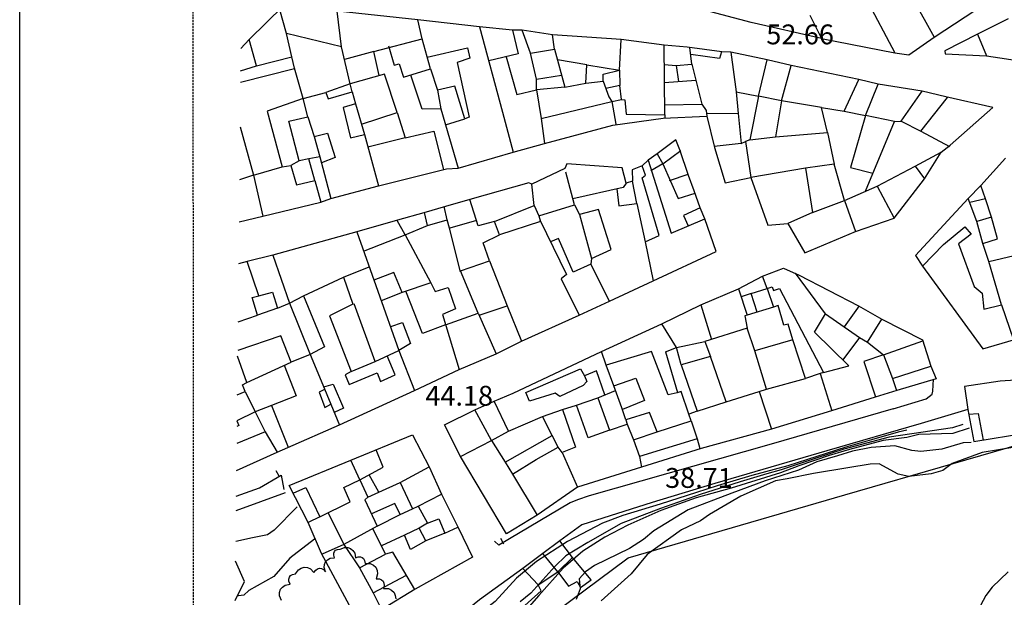
# Model space of a CAD drawing. Units: inches. Extents: x 458571 to 460011, y 3107722 to 3108769.
# Drawn here: x 458627 to 458751, y 3108413 to 3108486 of the extents above; entities that cross this region are included whole.
import ezdxf
from ezdxf.enums import TextEntityAlignment as Align

# ---------------------------------------------------------------- set-up
doc = ezdxf.new("R2010")
doc.units = ezdxf.units.IN
doc.header["$MEASUREMENT"] = 0
doc.linetypes.add('HIDDEN', pattern=[0.375, 0.25, -0.125])
for name, color, linetype in [('1', 7, 'Continuous'), ('10', 7, 'Continuous'), ('14', 7, 'Continuous'), ('18', 7, 'Continuous'), ('2', 7, 'Continuous'), ('20', 7, 'Continuous'), ('21', 7, 'Continuous'), ('23', 7, 'Continuous'), ('3', 7, 'Continuous'), ('8', 7, 'Continuous'), ('9', 7, 'Continuous'), ('_caratula_A1', 11, 'Continuous'), ('trama viario', 7, 'Continuous')]:
    doc.layers.add(name, color=color, linetype=linetype)
doc.styles.add('txt', font='txt', dxfattribs={"height": 0.2})

msp = doc.modelspace()

# ---------------------------------------------------------------- linework, layer by layer
at = {"layer": '1', "linetype": 'Continuous'}
for points in [[(458660.412, 3108487.392), (458656.069, 3108483.158), (458655.022, 3108482.043)], [(458726.692, 3108486.242), (458728.19, 3108483.3), (458737.406, 3108481.476), (458739.179, 3108481.212), (458742.36, 3108483.451), (458748.824, 3108487.698)], [(458654.796, 3108460.184), (458657.781, 3108460.922), (458665.095, 3108462.691), (458666.352, 3108463.119), (458672.351, 3108464.727), (458680.922, 3108466.871), (458682.408, 3108466.978), (458689.322, 3108468.96), (458693.264, 3108470.086), (458701.892, 3108472.39), (458708.236, 3108473.246), (458713.721, 3108473.514), (458714.692, 3108469.549), (458716.064, 3108465.101), (458719.264, 3108465.798), (458721.435, 3108459.796), (458723.949, 3108460.01), (458726.063, 3108456.312), (458732.463, 3108458.991), (458737.32, 3108460.653), (458741.148, 3108465.636), (458743.262, 3108468.959), (458744.405, 3108469.87), (458749.776, 3108474.585), (458743.833, 3108475.925), (458740.862, 3108476.675), (458735.32, 3108477.533), (458732.863, 3108478.121), (458724.349, 3108479.889), (458721.321, 3108480.586), (458716.749, 3108481.551), (458715.607, 3108481.604), (458711.264, 3108482.194), (458708.35, 3108482.462), (458702.922, 3108483.158), (458694.294, 3108483.748), (458690.465, 3108484.337), (458689.265, 3108484.337), (458685.096, 3108484.766), (458677.325, 3108485.623), (458667.154, 3108486.749)], [(458751.692, 3108485.781), (458747.82, 3108483.815), (458743.702, 3108481.754), (458743.754, 3108481.338), (458748.972, 3108481.1), (458753.701, 3108480.397)], [(458654.474, 3108428.88), (458659.582, 3108431.185), (458660.965, 3108431.795), (458667.471, 3108434.617), (458676.903, 3108438.964), (458682.514, 3108441.595), (458687.19, 3108443.578), (458690.402, 3108445.179), (458697.639, 3108448.459), (458701.461, 3108450.213), (458706.991, 3108452.768), (458714.92, 3108456.467), (458713.497, 3108460.585), (458712.887, 3108461.958), (458712.155, 3108464.093), (458711.423, 3108466.038), (458710.325, 3108469.279), (458709.837, 3108470.537), (458707.479, 3108468.745), (458706.34, 3108467.982), (458705.568, 3108467.258), (458704.307, 3108466.762), (458704.388, 3108465.313), (458703.575, 3108465.084), (458703.047, 3108466.991), (458696.094, 3108467.525), (458695.85, 3108466.915), (458691.702, 3108464.932), (458691.296, 3108465.123), (458683.855, 3108463.025), (458680.805, 3108462.148), (458678.081, 3108461.347), (458674.747, 3108460.394), (458669.623, 3108458.945), (458659.051, 3108456.009), (458655.839, 3108455.208), (458654.742, 3108454.898)], [(458751.358, 3108468.207), (458748.262, 3108464.77), (458746.679, 3108463.155), (458740.024, 3108455.976), (458740.885, 3108454.621), (458748.489, 3108444.209), (458752.376, 3108445.341)], [(458753.93, 3108440.35), (458750.695, 3108440.123), (458746.191, 3108439.471), (458746.614, 3108436.579), (458740.75, 3108434.792), (458728.869, 3108431.361), (458714.721, 3108427.25), (458706.832, 3108424.869), (458698.005, 3108422.062), (458695.194, 3108420.021), (458693.09, 3108418.428), (458690.559, 3108416.539), (458685.086, 3108412.616), (458681.987, 3108410.098), (458679.164, 3108408.072), (458679.4, 3108407.509), (458674.623, 3108403.009), (458678.19, 3108398.8), (458691, 3108408.35), (458703.81, 3108417.9), (458731.11, 3108425.8), (458731.11, 3108425.8), (458758.41, 3108433.7)]]:
    msp.add_lwpolyline(points, dxfattribs=at)
for points in [[(458680.701, 3108434.646), (458684.49, 3108436.523), (458686.936, 3108437.621), (458689.318, 3108438.627), (458700.455, 3108443.876), (458708.077, 3108447.339), (458712.961, 3108449.741), (458717.725, 3108451.751), (458720.762, 3108453.371), (458723.382, 3108454.376), (458725.348, 3108453.483), (458732.851, 3108449.629), (458735.769, 3108447.953), (458740.891, 3108445.329), (458741.963, 3108442.033), (458742.618, 3108440.414), (458737.675, 3108438.962), (458734.936, 3108438.124), (458729.457, 3108436.393), (458721.894, 3108434.103), (458713.02, 3108431.645), (458705.517, 3108429.3), (458697.418, 3108426.786), (458692.356, 3108423.268), (458688.485, 3108420.922), (458682.708, 3108430.64)], [(458661.13, 3108426.978), (458676.63, 3108433.365), (458678.737, 3108429.342), (458680.317, 3108425.885), (458682.386, 3108421.686), (458684.23, 3108417.981), (458677.007, 3108413.959), (458672.981, 3108411.525), (458669.91, 3108409.7), (458665.193, 3108418.44), (458663.501, 3108422.321)]]:
    msp.add_lwpolyline(points, close=True, dxfattribs=at)
at = {"layer": '14', "linetype": 'Continuous'}
msp.add_lwpolyline([(458660.13, 3108412.53), (458659.89, 3108413.1), (458659.9, 3108413.53), (458660, 3108413.92), (458660.27, 3108414.21), (458660.62, 3108414.46), (458661.23, 3108414.58), (458661.09, 3108414.93), (458661.07, 3108415.21), (458661.15, 3108415.44), (458661.3, 3108415.64), (458661.55, 3108415.78), (458661.92, 3108415.86), (458662.27, 3108416.37), (458662.64, 3108416.59), (458663.02, 3108416.72), (458663.41, 3108416.65), (458663.81, 3108416.49), (458664.24, 3108416.03), (458664.46, 3108416.34), (458664.69, 3108416.51), (458664.92, 3108416.57), (458665.17, 3108416.54), (458665.42, 3108416.41), (458665.69, 3108416.14), (458665.51, 3108416.67), (458665.56, 3108417.05), (458665.67, 3108417.39), (458665.93, 3108417.63), (458666.27, 3108417.83), (458666.82, 3108417.89), (458666.72, 3108418.21), (458666.72, 3108418.46), (458666.81, 3108418.67), (458666.96, 3108418.83), (458667.19, 3108418.94), (458667.52, 3108418.98), (458668.07, 3108419.2), (458668.49, 3108419.18), (458668.86, 3108419.08), (458669.14, 3108418.82), (458669.37, 3108418.47), (458669.47, 3108417.88), (458669.81, 3108418.01), (458670.08, 3108418.02), (458670.3, 3108417.94), (458670.48, 3108417.79), (458670.62, 3108417.55), (458670.68, 3108417.19), (458671.32, 3108417.16), (458671.72, 3108416.96), (458672.03, 3108416.69), (458672.19, 3108416.31), (458672.26, 3108415.87), (458672.09, 3108415.25), (458672.48, 3108415.23), (458672.75, 3108415.11), (458672.94, 3108414.94), (458673.05, 3108414.71), (458673.07, 3108414.42), (458672.98, 3108414.04), (458673.62, 3108414.01), (458674.01, 3108413.8), (458674.33, 3108413.53), (458674.48, 3108413.15), (458674.55, 3108412.71)], dxfattribs=at)
at = {"layer": '18', "linetype": 'Continuous'}
msp.add_line((458687.52, 3108419.46), (458686.97, 3108419.97), dxfattribs=at)
for points in [[(458728.19, 3108483.3), (458719.33, 3108485.324), (458713.436, 3108486.839), (458703.6, 3108488.18), (458695.81, 3108489.1), (458683.82, 3108490.19), (458671.79, 3108491.33), (458659.89, 3108492.07), (458657.06, 3108492.35)], [(458737.19, 3108436.65), (458741.36, 3108437.92), (458742.12, 3108438.5), (458742.22, 3108438.88), (458742.31, 3108440.4)], [(458737.19, 3108436.65), (458721.84, 3108432.21), (458698.92, 3108425.68), (458697.43, 3108425.18), (458696.5, 3108424.82), (458687.52, 3108419.46)]]:
    msp.add_lwpolyline(points, dxfattribs=at)
at = {"layer": '2', "linetype": 'Continuous'}
for p, q in [((458739.673, 3108488.315), (458742.36, 3108483.451)), ((458660.756, 3108483.904), (458659.92, 3108486.912)), ((458667.717, 3108482.234), (458667.154, 3108486.749)), ((458677.85, 3108483.267), (458677.325, 3108485.623)), ((458661.436, 3108480.99), (458660.756, 3108483.904)), ((458685.096, 3108484.766), (458687.996, 3108474.032)), ((458691.536, 3108481.453), (458690.465, 3108484.337)), ((458678.919, 3108479.472), (458677.85, 3108483.267)), ((458702.73, 3108479.292), (458702.922, 3108483.158)), ((458668.818, 3108477.559), (458667.717, 3108482.234)), ((458692.282, 3108478.154), (458691.536, 3108481.453)), ((458716.749, 3108481.551), (458717.41, 3108476.551)), ((458661.792, 3108479.532), (458661.436, 3108480.99)), ((458662.861, 3108475.737), (458661.792, 3108479.532)), ((458678.919, 3108479.472), (458679.793, 3108476.8)), ((458702.73, 3108479.292), (458702.754, 3108477.368)), ((458723.15, 3108475.429), (458724.349, 3108479.889)), ((458669.044, 3108476.557), (458668.818, 3108477.559)), ((458692.256, 3108476.805), (458692.282, 3108478.154)), ((458731.038, 3108474.121), (458732.863, 3108478.121)), ((458669.044, 3108476.557), (458669.465, 3108475.069)), ((458679.793, 3108476.8), (458680.214, 3108474.432)), ((458692.256, 3108476.805), (458692.842, 3108473.231)), ((458702.993, 3108475.622), (458702.754, 3108477.368)), ((458717.41, 3108476.551), (458717.661, 3108473.85)), ((458738.209, 3108472.889), (458740.862, 3108476.675)), ((458663.471, 3108473.432), (458662.861, 3108475.737)), ((458669.465, 3108475.069), (458670.598, 3108471.183)), ((458723.15, 3108475.429), (458722.393, 3108470.908)), ((458687.996, 3108474.032), (458689.322, 3108468.96)), ((458728.926, 3108471.431), (458728.17, 3108474.607)), ((458728.17, 3108474.607), (458731.038, 3108474.121)), ((458663.471, 3108473.432), (458664.25, 3108470.931)), ((458692.842, 3108473.231), (458693.264, 3108470.086)), ((458733.729, 3108464.058), (458737.372, 3108472.851)), ((458737.372, 3108472.851), (458738.209, 3108472.889)), ((458654.92, 3108472.144), (458656.611, 3108466.071)), ((458728.926, 3108471.431), (458729.763, 3108467.471)), ((458664.25, 3108470.931), (458664.969, 3108468.403)), ((458670.598, 3108471.183), (458672.351, 3108464.727)), ((458718.608, 3108470.306), (458719.264, 3108465.798)), ((458740.001, 3108467.21), (458743.262, 3108468.959)), ((458664.969, 3108468.403), (458666.352, 3108463.119)), ((458697.063, 3108462.361), (458695.976, 3108466.442)), ((458731.078, 3108462.876), (458729.763, 3108467.471)), ((458735.181, 3108464.706), (458740.001, 3108467.21)), ((458656.611, 3108466.071), (458657.781, 3108460.922)), ((458704.906, 3108462.529), (458704.388, 3108465.313)), ((458691.998, 3108462.277), (458691.702, 3108464.932)), ((458731.078, 3108462.876), (458735.181, 3108464.706)), ((458727.054, 3108461.381), (458731.078, 3108462.876)), ((458747.751, 3108460.247), (458746.679, 3108463.155)), ((458681.002, 3108460.464), (458680.632, 3108462.127)), ((458691.998, 3108462.277), (458692.581, 3108460.974)), ((458697.063, 3108462.361), (458697.69, 3108461.142)), ((458704.906, 3108462.529), (458705.981, 3108457.695)), ((458727.054, 3108461.381), (458723.949, 3108460.01)), ((458675.742, 3108458.564), (458674.699, 3108460.38)), ((458681.332, 3108459.419), (458681.012, 3108460.467)), ((458692.581, 3108460.974), (458692.76, 3108460.259)), ((458692.692, 3108460.457), (458696.032, 3108453.576)), ((458748.525, 3108457.48), (458747.751, 3108460.247)), ((458669.623, 3108458.945), (458674.931, 3108444.004)), ((458682.692, 3108453.907), (458681.332, 3108459.419)), ((458675.742, 3108458.564), (458678.972, 3108452.507)), ((458695.046, 3108458.116), (458694.047, 3108457.666)), ((458696.883, 3108453.871), (458695.046, 3108458.116)), ((458705.981, 3108457.695), (458706.991, 3108452.768)), ((458749.276, 3108455.215), (458748.525, 3108457.48)), ((458659.051, 3108456.009), (458661.153, 3108449.946)), ((458750.856, 3108449.737), (458749.276, 3108455.215)), ((458684.933, 3108448.713), (458682.693, 3108454.037)), ((458699.124, 3108454.879), (458696.883, 3108453.871)), ((458701.461, 3108450.213), (458699.124, 3108454.879)), ((458696.032, 3108453.576), (458695.36, 3108453.03)), ((458695.36, 3108453.03), (458697.639, 3108448.459)), ((458721.349, 3108451.795), (458720.762, 3108453.371)), ((458728.691, 3108448.596), (458724.888, 3108453.726)), ((458678.972, 3108452.507), (458675.355, 3108451.32)), ((458678.972, 3108452.507), (458679.488, 3108451.429)), ((458679.488, 3108451.429), (458681.148, 3108451.936)), ((458681.148, 3108451.936), (458682.075, 3108449.256)), ((458721.349, 3108451.795), (458722.153, 3108449.467)), ((458675.355, 3108451.32), (458672.719, 3108450.231)), ((458661.153, 3108449.946), (458663.75, 3108443.513)), ((458682.075, 3108449.256), (458680.414, 3108448.531)), ((458750.856, 3108449.737), (458752.376, 3108445.341)), ((458680.414, 3108448.531), (458682.514, 3108441.595)), ((458684.933, 3108448.713), (458687.19, 3108443.578)), ((458718.51, 3108448.366), (458718.828, 3108446.8)), ((458728.691, 3108448.596), (458732.948, 3108445.653)), ((458709.931, 3108444.368), (458708.077, 3108447.339)), ((458719.793, 3108443.972), (458718.828, 3108446.8)), ((458723.996, 3108447.316), (458723.423, 3108447.188)), ((458724.569, 3108445.345), (458723.996, 3108447.316)), ((458726.152, 3108440.482), (458724.569, 3108445.345)), ((458732.948, 3108445.653), (458733.958, 3108445.064)), ((458674.931, 3108444.004), (458676.903, 3108438.964)), ((458710.504, 3108442.191), (458709.931, 3108444.368)), ((458721.27, 3108439.136), (458719.793, 3108443.972)), ((458733.958, 3108445.064), (458736.005, 3108443.451)), ((458655.766, 3108439.951), (458654.622, 3108443.284)), ((458663.75, 3108443.513), (458661.347, 3108442.531)), ((458663.75, 3108443.513), (458665.571, 3108439.151)), ((458701.035, 3108442.162), (458700.455, 3108443.876)), ((458736.005, 3108443.451), (458737.124, 3108440.457)), ((458655.766, 3108439.951), (458661.347, 3108442.531)), ((458702, 3108439.56), (458701.035, 3108442.162)), ((458710.504, 3108442.191), (458712.525, 3108436.336)), ((458728.03, 3108441.09), (458726.152, 3108440.482)), ((458728.03, 3108441.09), (458729.464, 3108436.395)), ((458737.124, 3108440.457), (458737.639, 3108438.951)), ((458655.224, 3108439.66), (458655.766, 3108439.951)), ((458655.572, 3108438.824), (458655.224, 3108439.66)), ((458665.571, 3108439.151), (458667.446, 3108434.606)), ((458703.025, 3108436.789), (458702, 3108439.56)), ((458720.336, 3108438.853), (458721.27, 3108439.136)), ((458655.572, 3108438.824), (458656.813, 3108436.28)), ((458697.327, 3108437.098), (458699.995, 3108438.043)), ((458699.995, 3108438.043), (458702.218, 3108438.969)), ((458720.336, 3108438.853), (458721.894, 3108434.103)), ((458658.887, 3108437.08), (458656.813, 3108436.28)), ((458658.887, 3108437.08), (458660.995, 3108431.808)), ((458693.012, 3108435.685), (458695.546, 3108436.552)), ((458695.546, 3108436.552), (458697.327, 3108437.098)), ((458703.538, 3108435.262), (458703.025, 3108436.789)), ((458688.765, 3108433.822), (458693.012, 3108435.685)), ((458694.242, 3108433.303), (458693.012, 3108435.685)), ((458712.525, 3108436.336), (458711.484, 3108435.959)), ((458711.771, 3108435.12), (458711.484, 3108435.959)), ((458703.683, 3108434.7), (458704.515, 3108432.725)), ((458711.771, 3108435.12), (458712.525, 3108432.858)), ((458686.591, 3108432.644), (458688.765, 3108433.822)), ((458695.002, 3108431.839), (458694.242, 3108433.303)), ((458712.525, 3108432.858), (458712.857, 3108431.67)), ((458682.708, 3108430.64), (458686.591, 3108432.644)), ((458686.591, 3108432.644), (458688.325, 3108429.916)), ((458695.495, 3108431.164), (458695.002, 3108431.839)), ((458704.515, 3108432.725), (458705.234, 3108430.644)), ((458695.495, 3108431.164), (458697.418, 3108426.786)), ((458705.234, 3108430.644), (458705.517, 3108429.3)), ((458670.004, 3108427.691), (458668.88, 3108430.172)), ((458688.325, 3108429.916), (458689.253, 3108428.406)), ((458689.253, 3108428.406), (458692.356, 3108423.268)), ((458670.004, 3108427.691), (458671.01, 3108425.515)), ((458671.01, 3108425.515), (458670.628, 3108425.186)), ((458677.376, 3108424.38), (458680.311, 3108425.898)), ((458670.628, 3108425.186), (458672.22, 3108421.873)), ((458676.644, 3108424.052), (458677.376, 3108424.38)), ((458672.22, 3108421.873), (458675.116, 3108423.336)), ((458675.116, 3108423.336), (458676.644, 3108424.052)), ((458672.22, 3108421.873), (458667.981, 3108419.559)), ((458673.27, 3108418.351), (458671.663, 3108421.569)), ((458667.981, 3108419.559), (458669.96, 3108416.62)), ((458674.161, 3108418.59), (458673.27, 3108418.351)), ((458676.939, 3108413.918), (458674.161, 3108418.59)), ((458669.96, 3108416.62), (458671.71, 3108413.486)), ((458671.71, 3108413.486), (458672.755, 3108411.389))]:
    msp.add_line(p, q, dxfattribs=at)
for points in [[(458717.661, 3108473.85), (458718.05, 3108470.077), (458718.608, 3108470.306)], [(458697.69, 3108461.142), (458699.214, 3108455.594), (458699.124, 3108454.879)], [(458717.725, 3108451.751), (458718.814, 3108448.458), (458718.51, 3108448.366)], [(458723.423, 3108447.188), (458722.741, 3108449.645), (458722.153, 3108449.467)]]:
    msp.add_lwpolyline(points, dxfattribs=at)
at = {"layer": '20', "linetype": 'Continuous'}
for p, q in [((458659.87, 3108428.16), (458659.47, 3108428.86)), ((458687.75, 3108420.37), (458688.12, 3108419.66))]:
    msp.add_line(p, q, dxfattribs=at)
at = {"layer": '21', "linetype": 'Continuous'}
msp.add_line((458654.422, 3108423.851), (458660.64, 3108426.12), dxfattribs=at)
msp.add_lwpolyline([(458654.305, 3108412.516), (458655.5, 3108414.9), (458654.356, 3108417.451)], dxfattribs=at)
at = {"layer": '23', "linetype": 'Continuous'}
msp.add_lwpolyline([(458654.441, 3108425.671), (458657.36, 3108426.71), (458660.11, 3108428.3), (458660.46, 3108426.47)], dxfattribs=at)
at = {"layer": '3', "linetype": 'Continuous'}
for p, q in [((458733.768, 3108488.393), (458737.406, 3108481.476)), ((458667.717, 3108482.234), (458660.756, 3108483.904)), ((458689.265, 3108484.337), (458689.964, 3108481.378)), ((458694.548, 3108481.928), (458694.294, 3108483.748)), ((458747.82, 3108483.815), (458748.972, 3108481.1)), ((458657.001, 3108479.836), (458656.069, 3108483.158)), ((458671.796, 3108481.658), (458677.85, 3108483.267)), ((458708.433, 3108473.675), (458708.35, 3108482.462)), ((458671.796, 3108481.658), (458668.091, 3108480.644)), ((458672.466, 3108478.614), (458671.796, 3108481.658)), ((458673.609, 3108482.356), (458674.354, 3108479.927)), ((458678.504, 3108480.945), (458683.595, 3108482.103)), ((458683.595, 3108482.103), (458683.861, 3108480.803)), ((458689.964, 3108481.378), (458686.257, 3108480.468)), ((458691.536, 3108481.453), (458694.548, 3108481.928)), ((458694.548, 3108481.928), (458695.827, 3108477.179)), ((458711.854, 3108480.067), (458711.603, 3108482.168)), ((458715.329, 3108480.775), (458711.709, 3108481.283)), ((458715.601, 3108481.605), (458715.329, 3108480.775)), ((458657.001, 3108479.836), (458661.436, 3108480.99)), ((458674.354, 3108479.927), (458674.969, 3108480.079)), ((458674.969, 3108480.079), (458675.519, 3108478.409)), ((458683.861, 3108480.803), (458682.289, 3108480.279)), ((458682.289, 3108480.279), (458683.808, 3108473.381)), ((458688.445, 3108480.978), (458689.804, 3108476.255)), ((458698.602, 3108479.986), (458694.907, 3108480.597)), ((458698.482, 3108477.659), (458698.602, 3108479.986)), ((458698.602, 3108479.986), (458702.73, 3108479.292)), ((458708.373, 3108480.009), (458709.888, 3108479.896)), ((458709.888, 3108479.896), (458711.854, 3108480.067)), ((458720.242, 3108476.027), (458721.321, 3108480.586)), ((458654.978, 3108477.779), (458661.792, 3108479.502)), ((458654.993, 3108479.237), (458657.001, 3108479.836)), ((458673.124, 3108478.804), (458668.818, 3108477.559)), ((458674.71, 3108473.976), (458673.124, 3108478.804)), ((458675.519, 3108478.409), (458678.919, 3108479.472)), ((458700.654, 3108478.8), (458702.73, 3108479.292)), ((458700.678, 3108477.927), (458700.654, 3108478.8)), ((458709.888, 3108479.896), (458710.165, 3108477.859)), ((458668.818, 3108477.559), (458665.742, 3108476.496)), ((458677.85, 3108474.371), (458676.458, 3108478.682)), ((458692.282, 3108478.153), (458695.426, 3108478.67)), ((458695.827, 3108477.179), (458698.482, 3108477.659)), ((458698.482, 3108477.659), (458700.678, 3108477.927)), ((458700.678, 3108477.927), (458701.37, 3108475.958)), ((458708.395, 3108477.727), (458712.355, 3108478.022)), ((458733.707, 3108473.598), (458735.32, 3108477.533)), ((458662.861, 3108475.737), (458665.742, 3108476.496)), ((458665.742, 3108476.496), (458666.034, 3108475.707)), ((458666.034, 3108475.707), (458669.044, 3108476.557)), ((458681.996, 3108477.279), (458679.797, 3108476.787)), ((458683.248, 3108473.192), (458681.996, 3108477.279)), ((458689.804, 3108476.255), (458692.256, 3108476.805)), ((458695.827, 3108477.179), (458692.256, 3108476.805)), ((458702.754, 3108477.368), (458700.999, 3108477.012)), ((458717.41, 3108476.551), (458720.242, 3108476.027)), ((458662.861, 3108475.737), (458658.361, 3108474.158)), ((458669.465, 3108475.069), (458667.911, 3108474.583)), ((458692.842, 3108473.231), (458701.752, 3108475.354)), ((458701.37, 3108475.958), (458701.752, 3108475.354)), ((458701.752, 3108475.354), (458702.993, 3108475.622)), ((458701.752, 3108475.354), (458702.253, 3108472.512)), ((458702.993, 3108475.622), (458703.422, 3108475.577)), ((458703.422, 3108475.577), (458703.565, 3108473.765)), ((458708.421, 3108474.944), (458713.089, 3108475.029)), ((458720.242, 3108476.027), (458719.166, 3108470.535)), ((458723.15, 3108475.429), (458720.242, 3108476.027)), ((458728.17, 3108474.607), (458723.15, 3108475.429)), ((458740.679, 3108471.618), (458744.065, 3108475.84)), ((458658.361, 3108474.158), (458660.236, 3108467.111)), ((458667.911, 3108474.583), (458668.85, 3108470.758)), ((458670.242, 3108472.519), (458674.71, 3108473.976)), ((458674.71, 3108473.976), (458675.713, 3108470.788)), ((458680.214, 3108474.432), (458677.85, 3108474.371)), ((458680.214, 3108474.432), (458682.408, 3108466.978)), ((458703.565, 3108473.765), (458708.433, 3108473.675)), ((458713.691, 3108473.875), (458717.661, 3108473.85)), ((458731.038, 3108474.121), (458733.707, 3108473.598)), ((458661.074, 3108472.87), (458663.471, 3108473.432)), ((458662.392, 3108467.869), (458661.074, 3108472.87)), ((458680.823, 3108472.406), (458683.248, 3108473.192)), ((458683.808, 3108473.381), (458683.248, 3108473.192)), ((458708.433, 3108473.675), (458708.447, 3108473.256)), ((458733.707, 3108473.598), (458731.835, 3108467.06)), ((458737.372, 3108472.851), (458733.707, 3108473.598)), ((458738.209, 3108472.889), (458740.679, 3108471.618)), ((458664.25, 3108470.931), (458665.927, 3108471.381)), ((458665.927, 3108471.381), (458666.916, 3108468.291)), ((458675.713, 3108470.788), (458679.331, 3108471.631)), ((458679.331, 3108471.631), (458680.551, 3108466.778)), ((458722.393, 3108470.908), (458728.926, 3108471.431)), ((458740.679, 3108471.618), (458744.304, 3108469.676)), ((458668.85, 3108470.758), (458670.598, 3108471.183)), ((458675.713, 3108470.788), (458671.024, 3108469.613)), ((458718.05, 3108470.077), (458714.659, 3108469.684)), ((458719.166, 3108470.535), (458718.608, 3108470.306)), ((458719.166, 3108470.535), (458722.393, 3108470.908)), ((458708.177, 3108467.488), (458710.463, 3108469.17)), ((458662.392, 3108467.869), (458661.314, 3108467.307)), ((458663.591, 3108468.15), (458662.392, 3108467.869)), ((458664.969, 3108468.403), (458663.591, 3108468.15)), ((458664.339, 3108465.425), (458663.591, 3108468.15)), ((458666.916, 3108468.291), (458665.176, 3108467.611)), ((458706.34, 3108467.982), (458709.253, 3108458.788)), ((458707.479, 3108468.745), (458708.177, 3108467.488)), ((458656.611, 3108466.071), (458660.236, 3108467.111)), ((458660.236, 3108467.111), (458661.314, 3108467.307)), ((458661.314, 3108467.307), (458662.033, 3108464.863)), ((458706.026, 3108466.059), (458705.568, 3108467.258)), ((458708.177, 3108467.488), (458706.698, 3108466.606)), ((458708.177, 3108467.488), (458710.104, 3108463.159)), ((458726.178, 3108466.948), (458719.264, 3108465.798)), ((458729.763, 3108467.471), (458726.178, 3108466.948)), ((458726.178, 3108466.948), (458727.054, 3108461.381)), ((458731.835, 3108467.06), (458734.663, 3108466.313)), ((458740.001, 3108467.21), (458741.148, 3108465.636)), ((458656.611, 3108466.071), (458654.851, 3108465.498)), ((458662.033, 3108464.863), (458664.339, 3108465.425)), ((458664.339, 3108465.425), (458665.095, 3108462.691)), ((458703.575, 3108465.084), (458703.203, 3108464.504)), ((458705.578, 3108465.723), (458706.026, 3108466.059)), ((458707.729, 3108458.494), (458705.578, 3108465.723)), ((458709.029, 3108465.387), (458711.366, 3108466.188)), ((458703.203, 3108464.504), (458696.865, 3108463.104)), ((458702.396, 3108464.336), (458702.665, 3108462.235)), ((458710.104, 3108463.159), (458712.246, 3108463.829)), ((458735.181, 3108464.706), (458737.32, 3108460.653)), ((458748.831, 3108463.083), (458748.262, 3108464.77)), ((458684.917, 3108459.713), (458683.855, 3108463.025)), ((458731.078, 3108462.876), (458732.463, 3108458.991)), ((458748.831, 3108463.083), (458746.876, 3108462.62)), ((458749.602, 3108460.768), (458748.831, 3108463.083)), ((458678.553, 3108459.755), (458678.158, 3108461.37)), ((458686.979, 3108460.259), (458691.998, 3108462.277)), ((458692.581, 3108460.974), (458697.063, 3108462.361)), ((458700.065, 3108461.772), (458697.69, 3108461.142)), ((458701.679, 3108456.729), (458700.065, 3108461.772)), ((458702.665, 3108462.235), (458704.906, 3108462.529)), ((458712.887, 3108461.958), (458710.777, 3108461.016)), ((458678.553, 3108459.755), (458681.012, 3108460.467)), ((458684.702, 3108460.383), (458681.341, 3108459.384)), ((458686.979, 3108460.259), (458684.917, 3108459.713)), ((458687.606, 3108458.578), (458686.979, 3108460.259)), ((458692.76, 3108460.259), (458687.606, 3108458.578)), ((458709.253, 3108458.788), (458713.497, 3108460.585)), ((458710.777, 3108461.016), (458711.375, 3108459.687)), ((458749.602, 3108460.768), (458747.751, 3108460.247)), ((458750.342, 3108458.057), (458749.602, 3108460.768)), ((458675.742, 3108458.564), (458678.553, 3108459.755)), ((458743.561, 3108457.334), (458746.258, 3108459.564)), ((458746.258, 3108459.564), (458747.051, 3108458.637)), ((458670.494, 3108456.492), (458675.742, 3108458.564)), ((458685.545, 3108457.569), (458687.606, 3108458.578)), ((458705.981, 3108457.695), (458707.729, 3108458.494)), ((458747.051, 3108458.637), (458745.434, 3108457.426)), ((458748.525, 3108457.48), (458750.342, 3108458.057)), ((458686.362, 3108455.268), (458685.545, 3108457.569)), ((458699.214, 3108455.594), (458701.679, 3108456.729)), ((458740.885, 3108454.621), (458743.561, 3108457.334)), ((458745.434, 3108457.426), (458747.432, 3108452.055)), ((458749.276, 3108455.215), (458756.246, 3108456.874)), ((458657.278, 3108450.891), (458655.839, 3108455.208)), ((458682.693, 3108454.037), (458686.362, 3108455.268)), ((458686.362, 3108455.268), (458688.563, 3108449.618)), ((458667.974, 3108453.22), (458671.185, 3108454.549)), ((458662.936, 3108450.894), (458667.974, 3108453.22)), ((458667.974, 3108453.22), (458669.137, 3108449.84)), ((458674.313, 3108453.819), (458671.793, 3108452.837)), ((458675.355, 3108451.32), (458674.313, 3108453.819)), ((458677.904, 3108446.141), (458675.828, 3108451.475)), ((458719.329, 3108451.156), (458721.349, 3108451.795)), ((458721.349, 3108451.795), (458721.977, 3108452)), ((458721.977, 3108452), (458722.113, 3108451.565)), ((458722.113, 3108451.565), (458722.877, 3108451.795)), ((458747.432, 3108452.055), (458748.434, 3108451.21)), ((458656.464, 3108450.673), (458657.278, 3108450.891)), ((458657.123, 3108448.456), (458656.464, 3108450.673)), ((458657.278, 3108450.891), (458659.022, 3108451.363)), ((458659.022, 3108451.363), (458659.642, 3108449.328)), ((458661.153, 3108449.946), (458662.936, 3108450.894)), ((458662.936, 3108450.894), (458665.571, 3108444.458)), ((458719.329, 3108451.156), (458718.054, 3108450.757)), ((458720.086, 3108448.842), (458719.329, 3108451.156)), ((458748.434, 3108451.21), (458748.652, 3108449.201)), ((458659.642, 3108449.328), (458657.123, 3108448.456)), ((458659.642, 3108449.328), (458661.153, 3108449.946)), ((458669.137, 3108449.84), (458666.191, 3108448.35)), ((458671.957, 3108442.592), (458669.292, 3108449.887)), ((458685.162, 3108448.487), (458688.563, 3108449.618)), ((458688.563, 3108449.618), (458690.402, 3108445.179)), ((458712.961, 3108449.741), (458714.333, 3108445.395)), ((458722.153, 3108449.467), (458718.814, 3108448.458)), ((458732.905, 3108449.601), (458731.023, 3108446.984)), ((458748.652, 3108449.201), (458750.856, 3108449.737)), ((458654.667, 3108447.605), (458657.123, 3108448.456)), ((458666.191, 3108448.35), (458668.904, 3108441.335)), ((458680.813, 3108447.212), (458684.933, 3108448.713)), ((458727.299, 3108446.318), (458728.691, 3108448.596)), ((458733.958, 3108445.064), (458735.769, 3108447.953)), ((458673.937, 3108447.01), (458675.411, 3108447.502)), ((458675.411, 3108447.502), (458676.41, 3108444.878)), ((458680.813, 3108447.212), (458677.904, 3108446.141)), ((458718.828, 3108446.8), (458713.49, 3108445.132)), ((458660.068, 3108445.839), (458654.63, 3108444)), ((458661.347, 3108442.531), (458660.068, 3108445.839)), ((458724.569, 3108445.345), (458719.793, 3108443.972)), ((458731.611, 3108442.069), (458727.299, 3108446.318)), ((458732.948, 3108445.653), (458730.867, 3108442.803)), ((458736.005, 3108443.451), (458740.958, 3108445.216)), ((458665.571, 3108444.458), (458663.75, 3108443.513)), ((458671.957, 3108442.592), (458674.931, 3108444.004)), ((458676.41, 3108444.878), (458674.931, 3108444.004)), ((458708.544, 3108443.831), (458709.931, 3108444.368)), ((458709.931, 3108444.368), (458713.49, 3108445.132)), ((458713.49, 3108445.132), (458714.184, 3108443.237)), ((458674.467, 3108440.926), (458673.467, 3108443.309)), ((458706.765, 3108443.859), (458701.035, 3108442.162)), ((458708.876, 3108438.401), (458706.765, 3108443.859)), ((458708.544, 3108443.831), (458710.057, 3108438.7)), ((458714.184, 3108443.237), (458710.504, 3108442.191)), ((458716.174, 3108437.552), (458714.184, 3108443.237)), ((458736.005, 3108443.451), (458733.494, 3108442.607)), ((458668.904, 3108441.335), (458671.957, 3108442.592)), ((458690.923, 3108438.704), (458697.807, 3108441.692)), ((458697.807, 3108441.692), (458698.321, 3108440.824)), ((458728.445, 3108441.224), (458731.611, 3108442.069)), ((458733.494, 3108442.607), (458734.991, 3108438.141)), ((458737.124, 3108440.457), (458741.963, 3108442.033)), ((458668.904, 3108441.335), (458668.172, 3108440.926)), ((458668.172, 3108440.926), (458668.674, 3108439.694)), ((458668.674, 3108439.694), (458672.189, 3108441.179)), ((458672.189, 3108441.179), (458672.613, 3108440.093)), ((458672.613, 3108440.093), (458674.467, 3108440.926)), ((458698.321, 3108440.824), (458698.596, 3108440.09)), ((458702, 3108439.56), (458704.805, 3108440.522)), ((458704.805, 3108440.522), (458705.89, 3108437.694)), ((458721.27, 3108439.136), (458726.152, 3108440.482)), ((458665.494, 3108439.045), (458664.874, 3108438.755)), ((458665.465, 3108439.404), (458666.666, 3108439.767)), ((458666.666, 3108439.767), (458667.941, 3108436.724)), ((458698.144, 3108439.594), (458695.201, 3108438.201)), ((458698.144, 3108439.594), (458698.596, 3108440.09)), ((458654.572, 3108438.425), (458655.572, 3108438.824)), ((458664.874, 3108438.755), (458665.61, 3108436.828)), ((458691.402, 3108437.612), (458690.923, 3108438.704)), ((458694.622, 3108438.64), (458691.402, 3108437.612)), ((458695.201, 3108438.201), (458694.622, 3108438.64)), ((458699.995, 3108438.043), (458701.474, 3108433.977)), ((458709.992, 3108438.684), (458708.876, 3108438.401)), ((458710.504, 3108438.825), (458709.992, 3108438.684)), ((458711.484, 3108435.959), (458710.504, 3108438.825)), ((458716.174, 3108437.552), (458720.336, 3108438.853)), ((458665.61, 3108436.828), (458666.346, 3108437.228)), ((458667.941, 3108436.724), (458666.789, 3108436.199)), ((458686.591, 3108432.644), (458684.49, 3108436.523)), ((458688.765, 3108433.822), (458686.958, 3108437.616)), ((458695.546, 3108436.552), (458697.201, 3108431.82)), ((458698.762, 3108433.014), (458697.327, 3108437.098)), ((458705.89, 3108437.694), (458703.098, 3108436.572)), ((458712.525, 3108436.336), (458716.174, 3108437.552)), ((458746.614, 3108436.579), (458747.354, 3108432.523)), ((458656.813, 3108436.28), (458654.539, 3108435.159)), ((458656.813, 3108436.28), (458658.091, 3108433.772)), ((458706.494, 3108436.195), (458703.538, 3108435.262)), ((458707.459, 3108433.734), (458706.494, 3108436.195)), ((458746.72, 3108435.999), (458747.901, 3108436.08)), ((458747.901, 3108436.08), (458748.539, 3108432.722)), ((458654.759, 3108434.535), (458654.531, 3108434.421)), ((458654.538, 3108435.121), (458654.759, 3108434.535)), ((458701.474, 3108433.977), (458703.683, 3108434.7)), ((458703.538, 3108435.262), (458703.683, 3108434.7)), ((458707.459, 3108433.734), (458711.771, 3108435.12)), ((458747.354, 3108432.523), (458757.169, 3108434.173)), ((458658.091, 3108433.772), (458654.509, 3108432.297)), ((458658.091, 3108433.772), (458659.619, 3108431.201)), ((458688.325, 3108429.916), (458694.242, 3108433.303)), ((458701.474, 3108433.977), (458698.762, 3108433.014)), ((458704.515, 3108432.725), (458707.459, 3108433.734)), ((458712.525, 3108432.858), (458705.234, 3108430.644)), ((458692.219, 3108430.268), (458695.002, 3108431.839)), ((458697.201, 3108431.82), (458695.495, 3108431.164)), ((458672.935, 3108429.317), (458672.068, 3108431.485)), ((458670.004, 3108427.691), (458672.935, 3108429.317)), ((458675.116, 3108427.365), (458678.737, 3108429.342)), ((458689.253, 3108428.406), (458692.219, 3108430.268)), ((458672.411, 3108426.171), (458671.201, 3108428.35)), ((458661.615, 3108426.026), (458663.232, 3108426.723)), ((458663.232, 3108426.723), (458664.966, 3108423.044)), ((458667.981, 3108426.723), (458670.004, 3108427.691)), ((458668.806, 3108424.942), (458667.981, 3108426.723)), ((458672.411, 3108426.171), (458675.116, 3108427.365)), ((458675.116, 3108427.365), (458676.644, 3108424.052)), ((458671.01, 3108425.515), (458672.411, 3108426.171)), ((458664.966, 3108423.044), (458668.806, 3108424.942)), ((458674.416, 3108424.709), (458671.483, 3108423.407)), ((458675.116, 3108423.336), (458674.416, 3108424.709)), ((458677.376, 3108424.38), (458678.522, 3108422.261)), ((458664.966, 3108423.044), (458663.501, 3108422.321)), ((458666.021, 3108423.565), (458667.981, 3108419.559)), ((458678.522, 3108422.261), (458677.471, 3108421.634)), ((458678.522, 3108422.261), (458679.954, 3108422.798)), ((458679.954, 3108422.798), (458680.718, 3108421.008)), ((458680.718, 3108421.008), (458682.358, 3108421.743)), ((458675.657, 3108420.739), (458672.738, 3108419.416)), ((458677.471, 3108421.634), (458675.657, 3108420.739)), ((458676.389, 3108418.918), (458675.657, 3108420.739)), ((458678.331, 3108420.023), (458677.471, 3108421.634)), ((458680.718, 3108421.008), (458678.331, 3108420.023)), ((458667.981, 3108419.559), (458665.253, 3108418.329)), ((458678.331, 3108420.023), (458676.389, 3108418.918)), ((458696.823, 3108417.907), (458695.194, 3108420.021)), ((458669.96, 3108416.62), (458673.27, 3108418.351)), ((458694.959, 3108416.125), (458693.09, 3108418.428)), ((458694.959, 3108416.125), (458696.823, 3108417.907)), ((458699.157, 3108415.134), (458696.823, 3108417.907)), ((458671.714, 3108413.479), (458675.883, 3108415.694)), ((458692.466, 3108414.501), (458690.559, 3108416.539)), ((458692.466, 3108414.501), (458694.959, 3108416.125)), ((458694.959, 3108416.125), (458696.304, 3108414.307)), ((458692.881, 3108413.723), (458692.466, 3108414.501)), ((458696.304, 3108414.307), (458697.394, 3108414.891)), ((458697.394, 3108414.891), (458697.809, 3108414.161)), ((458697.809, 3108414.161), (458699.157, 3108415.134)), ((458687.85, 3108409.248), (458692.881, 3108413.723))]:
    msp.add_line(p, q, dxfattribs=at)
for points in [[(458711.854, 3108480.067), (458713.089, 3108475.029), (458713.66, 3108474.236), (458713.721, 3108473.514)], [(458722.877, 3108451.795), (458728.445, 3108441.224), (458728.03, 3108441.09)], [(458660.5, 3108442.14), (458662.006, 3108438.282), (458658.887, 3108437.08)], [(458700.902, 3108438.421), (458699.828, 3108441.435), (458698.321, 3108440.824)]]:
    msp.add_lwpolyline(points, dxfattribs=at)
at = {"layer": '8', "linetype": 'Continuous'}
for points in [[(458746.79, 3108434.22), (458744.71, 3108433.54), (458740.43, 3108433.4), (458738.93, 3108433.05), (458735.94, 3108432.68), (458731.7, 3108431.52), (458729.14, 3108430.77), (458725.34, 3108429.49), (458723, 3108428.57), (458716.78, 3108426.65), (458712.38, 3108425.43), (458707.93, 3108423.83), (458703.76, 3108422.02), (458700.9, 3108420.47), (458698.09, 3108418.72), (458695.62, 3108416.6), (458692.56, 3108413.13), (458689.9, 3108410.09)], [(458746, 3108434.67), (458744.68, 3108434.27), (458739.58, 3108433.52), (458736.69, 3108433.1), (458730.98, 3108431.57), (458727.37, 3108430.4), (458723.08, 3108428.97), (458721.29, 3108428.45), (458717.92, 3108427.46), (458712.89, 3108425.87), (458707.9, 3108424.09), (458702.95, 3108422.22), (458698.73, 3108419.8), (458695.96, 3108418.13), (458694.59, 3108416.78), (458691.57, 3108413.44), (458690.21, 3108412.36)], [(458738.94, 3108433.96), (458737.84, 3108433.7), (458734.46, 3108432.76), (458731.23, 3108431.81), (458723.95, 3108429.49), (458719.42, 3108428.25), (458715.02, 3108426.94), (458712.42, 3108426.11), (458707.84, 3108424.66), (458703.16, 3108423.21), (458700.58, 3108422.26), (458696.18, 3108419.93), (458692.26, 3108417.42), (458689.77, 3108415.33), (458687.06, 3108412.37), (458685.77, 3108411.38), (458682.13, 3108409), (458680.83, 3108408.14), (458680.23, 3108408), (458679.86, 3108408.49)], [(458752.52, 3108431.82), (458748.44, 3108431.17), (458744.66, 3108429.75), (458743.46, 3108428.88), (458741.98, 3108428.45), (458739.18, 3108428.14), (458737.85, 3108428.42), (458735.45, 3108429.73), (458734.31, 3108429.67), (458731.51, 3108429.22), (458727.18, 3108428.49), (458723.87, 3108427.82), (458722.39, 3108427.59), (458718.02, 3108425.67), (458714.06, 3108423.35), (458712.93, 3108422.55), (458710.55, 3108421.42), (458706.22, 3108418.31), (458704.2, 3108415.88), (458700.41, 3108412.46)], [(458662.12, 3108424.32), (458659.24, 3108421.38), (458658.39, 3108420.79), (458656.51, 3108420.41), (458654.382, 3108419.928)], [(458664.31, 3108420.23), (458661.2, 3108417.83), (458659.16, 3108415.55), (458656.02, 3108413.78), (458655.42, 3108413.2), (458654.71, 3108413.1), (458654.61, 3108413.13)], [(458751.71, 3108416.11), (458749.69, 3108414.18), (458748.87, 3108413.13), (458748.21, 3108411.9)]]:
    msp.add_lwpolyline(points, dxfattribs=at)
at = {"layer": '9', "linetype": 'Continuous'}
msp.add_lwpolyline([(458747.02, 3108432.39), (458746.04, 3108432.36), (458743.32, 3108431.58), (458740.71, 3108431.29), (458739.55, 3108431.39), (458737.42, 3108432), (458734.45, 3108431.79), (458732.07, 3108431.32), (458730.2, 3108430.74), (458727.59, 3108429.98), (458725.3, 3108428.93), (458721.08, 3108427.58), (458716.9, 3108426.03), (458711.4, 3108423.93), (458707.07, 3108421.29), (458705.75, 3108420.19), (458703.98, 3108419.08), (458699.59, 3108416.94), (458698.46, 3108416.14), (458697.63, 3108415.24), (458697.76, 3108413.99), (458697.29, 3108412.65)], dxfattribs=at)
at = {"layer": '_caratula_A1'}
msp.add_lwpolyline([(459955.16159, 3107778.2656), (458627.16159, 3107778.2656), (458627.16159, 3108712.6656), (459955.16159, 3108712.6656)], close=True, dxfattribs=at)
at = {"layer": 'trama viario', "linetype": 'HIDDEN'}
msp.add_lwpolyline([(458648.85568, 3108701.13768), (459662.04427, 3108701.13768), (459662.04427, 3107940.08), (458649.438, 3107940.08)], close=True, dxfattribs=at)

# ---------------------------------------------------------------- texts
at = {"layer": '10', "linetype": 'Continuous', "style": 'txt'}
for s, p in [('52.66', (458725.485, 3108483.805)), ('44.18', (458682.535, 3108438.295)), ('38.71', (458712.738, 3108427.945))]:
    msp.add_text(s, height=2.5, dxfattribs=at).set_placement(p, align=Align.MIDDLE_CENTER)

doc.saveas('drawing.dxf')
